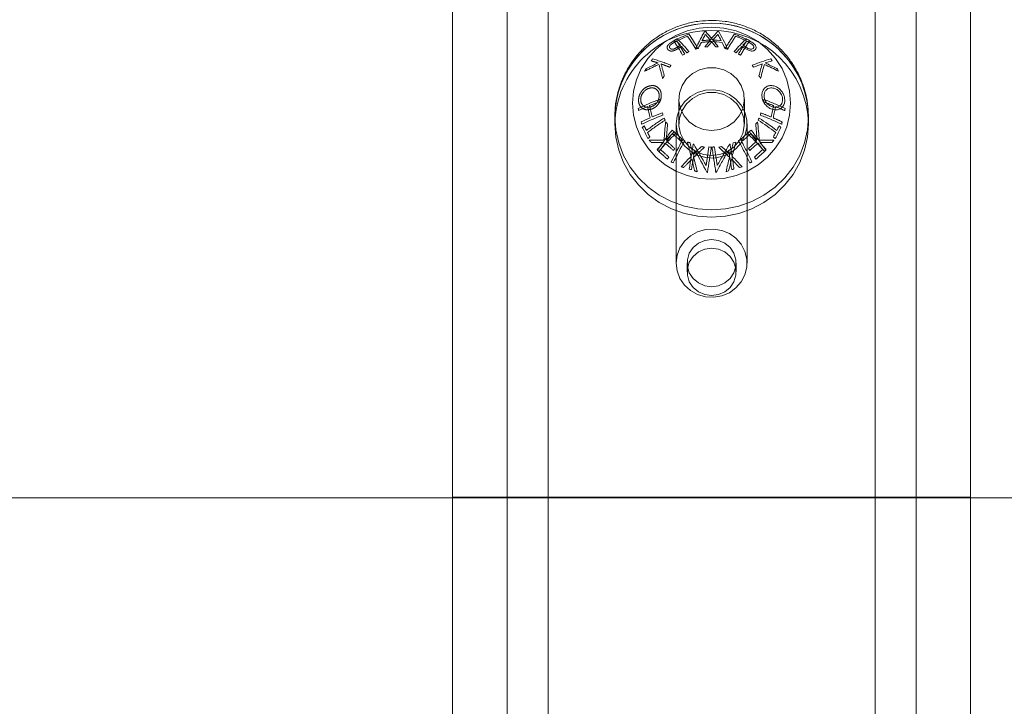
# Model space of a CAD drawing. Units: millimetres. Extents: x -0.3 to 8.1, y 0.2 to 15.5.
# Drawn here: x 4.9 to 5.1, y 12.6 to 12.7 of the extents above; entities that cross this region are included whole.
import ezdxf

# ---------------------------------------------------------------- set-up
doc = ezdxf.new("R2010")
doc.units = ezdxf.units.MM
doc.linetypes.add('HIDDEN', pattern=[1.905, 1.27, -0.635])

# ---------------------------------------------------------------- blocks, each defined once
blk = doc.blocks.new('K111_A-A')
at = {"color": 7, "linetype": 'HIDDEN', "lineweight": 0}
for p, q in [((4859.267344692875, 2279.858351040403), (4859.267344692875, 2282.070657080722)), ((4859.342344688404, 2282.070657080722), (4859.342344688404, 2279.858351040403)), ((4859.267344692875, 2282.045142835689), (4859.267344692875, 2279.858351040403)), ((4859.342344688404, 2279.858351040403), (4859.342344688404, 2282.045142835689)), ((4859.274844693173, 2282.034546977592), (4859.274844693173, 2281.697406000209)), ((4859.334844695557, 2282.034546977592), (4859.334844695557, 2281.697406000209)), ((4859.298844697107, 2282.002978331161), (4859.298844697107, 2281.998412674976)), ((4859.310844691623, 2281.998412674976), (4859.310844691623, 2282.002978331161)), ((4859.322593899597, 2281.999917334629), (4859.322572203506, 2282.000615781856)), ((4859.298344688643, 2281.998412674976), (4859.298344688643, 2281.972898310733)), ((4859.311344685186, 2281.972898310733), (4859.311344685186, 2281.998412674976)), ((4859.300344692696, 2281.972898310733), (4859.300344692696, 2281.971286958767)), ((4859.309344696034, 2281.971286958767), (4859.309344696034, 2281.972898310733)), ((4859.352344693769, 2281.929964489055), (4859.25734468751, 2281.929964489055))]:
    blk.add_line(p, q, dxfattribs=at)
at = {"color": 7, "linetype": 'Continuous', "lineweight": 15}
for p, q in [((4859.25734468751, 2279.835522461454), (4859.25734468751, 2282.043461269451)), ((4859.352344693769, 2282.041363185955), (4859.352344693769, 2279.835522461454)), ((4859.287094684471, 2281.999755448413), (4859.287094684471, 2281.998412674976)), ((4859.322594689358, 2281.998412674976), (4859.322594689358, 2281.999755448413)), ((4860.974367771745, 2281.929864472461), (4856.413364019138, 2281.929864472461)), ((4860.974367771745, 2281.929864472461), (4858.666337738447, 2281.929864472461))]:
    blk.add_line(p, q, dxfattribs=at)
at = {"color": 8, "linetype": 'Continuous', "lineweight": 15}
for p, q in [((4859.267344692875, 2282.044048911644), (4859.267344692875, 2279.858351040403)), ((4859.342344688404, 2279.858351040403), (4859.342344688404, 2282.044048911644))]:
    blk.add_line(p, q, dxfattribs=at)
at = {"color": 7, "linetype": 'Continuous', "lineweight": 15, "flags": 128}
for points in [[(4859.304844694365, 2282.016164309097), (4859.302578406561, 2282.015992468906), (4859.300367923606, 2282.015481299472), (4859.298267679442, 2282.014643317772), (4859.296329366196, 2282.01349914701), (4859.294600742091, 2282.012076980186), (4859.293124364842, 2282.01041186483), (4859.291936563481, 2282.008544808937), (4859.291066618789, 2282.006521708084), (4859.290535928834, 2282.004392451358), (4859.290357561935, 2282.002209431244), (4859.290535928834, 2282.000026411129), (4859.291066618789, 2281.997897094799), (4859.291936563481, 2281.995873993946), (4859.293124364842, 2281.994006938053), (4859.294600742091, 2281.992341822696), (4859.296329366196, 2281.990919655872), (4859.298267679442, 2281.98977560432), (4859.300367923606, 2281.988937563015), (4859.302578406561, 2281.988426393581), (4859.304844694365, 2281.988254612995), (4859.307110982169, 2281.988426393581), (4859.309321465124, 2281.988937563015), (4859.311421709288, 2281.98977560432), (4859.313360007633, 2281.990919655872), (4859.315088631738, 2281.992341822696), (4859.316565023888, 2281.994006938053), (4859.317752810348, 2281.995873993946), (4859.318622769941, 2281.997897094799), (4859.319153459895, 2282.000026411129), (4859.319331811894, 2282.002209431244), (4859.319153459895, 2282.004392451358), (4859.318622769941, 2282.006521708084), (4859.317752810348, 2282.008544808937), (4859.316565023888, 2282.01041186483), (4859.315088631738, 2282.012076980186), (4859.313360007633, 2282.01349914701), (4859.311421709288, 2282.014643317772), (4859.309321465124, 2282.015481299472), (4859.307110982169, 2282.015992468906), (4859.304844694365, 2282.016164309097)], [(4859.306116374362, 2282.015395409179), (4859.306103157032, 2282.015396601272), (4859.306089939702, 2282.015397793365), (4859.306076722372, 2282.015398925853), (4859.306063490141, 2282.015400117946), (4859.306050272811, 2282.015401250434), (4859.306037055481, 2282.015402382923), (4859.306023838151, 2282.015403575016), (4859.30601060592, 2282.015404707504)], [(4859.287094684471, 2281.998412674976), (4859.28727536105, 2281.995979374958), (4859.2878136953, 2281.993595546794), (4859.288698719967, 2281.991309947086), (4859.289912434448, 2281.989168829036), (4859.291430132616, 2281.987215942455), (4859.293220909465, 2281.985490864826), (4859.295248316754, 2281.984029001308), (4859.297471078266, 2281.982859915805), (4859.299843939174, 2281.982007330967), (4859.302318604816, 2281.981488770557), (4859.304844694365, 2281.981314724994), (4859.307370783914, 2281.981488770557), (4859.309845449556, 2281.982007330967), (4859.312218310464, 2281.982859915805), (4859.314441071976, 2281.984029001308), (4859.316468464363, 2281.985490864826), (4859.318259241212, 2281.987215942455), (4859.319776939381, 2281.989168829036), (4859.320990653861, 2281.991309947086), (4859.321875693429, 2281.993595546794), (4859.32241402768, 2281.995979374958), (4859.322594689358, 2281.998412674976), (4859.322594689358, 2281.998412674976)], [(4859.296404021014, 2281.998809045864), (4859.296365114082, 2281.99838013084), (4859.296326564778, 2281.997952050281), (4859.296288417805, 2281.997525161815), (4859.296250673164, 2281.997099703861), (4859.296213375557, 2281.996676034046), (4859.296176524986, 2281.996254271579), (4859.296140181053, 2281.995834774089), (4859.296104343761, 2281.995417899204)], [(4859.296512203444, 2281.995518631054), (4859.296542497505, 2281.995873159481), (4859.296573164094, 2281.996229356838), (4859.29660415851, 2281.996587223125), (4859.296635495652, 2281.996946519924), (4859.296667130817, 2281.997307008815), (4859.296699078906, 2281.9976686898), (4859.296731310118, 2281.998031324459), (4859.296763794649, 2281.998394674373)], [(4859.301564039815, 2281.994700140071), (4859.301552118886, 2281.994701928211), (4859.301540197957, 2281.99470371635), (4859.301528277028, 2281.99470550449), (4859.301516356099, 2281.994707292629), (4859.301504435171, 2281.994709080768), (4859.301492514242, 2281.994710868908), (4859.301480593313, 2281.994712657047), (4859.301468687285, 2281.994714445186)], [(4859.303985508312, 2281.989548272205), (4859.30399704181, 2281.989545888019), (4859.304008560408, 2281.989543384624), (4859.304020079006, 2281.989541000438), (4859.304031597603, 2281.989538616253), (4859.304043116201, 2281.989536232067), (4859.304054634798, 2281.989533728672), (4859.304066138495, 2281.989531344486), (4859.304077657092, 2281.9895289603)]]:
    blk.add_lwpolyline(points, dxfattribs=at)
at = {"color": 7, "linetype": 'HIDDEN', "lineweight": 0, "flags": 128}
for points in [[(4859.304844694365, 2282.016164309097), (4859.307110982169, 2282.015992468906), (4859.309321465124, 2282.015481299472), (4859.311421709288, 2282.014643317772), (4859.313360007633, 2282.01349914701), (4859.315088631738, 2282.012076980186), (4859.316565023888, 2282.01041186483), (4859.317752810348, 2282.008544808937), (4859.318622769941, 2282.006521708084), (4859.319153459895, 2282.004392451358), (4859.319331811894, 2282.002209431244), (4859.319153459895, 2282.000026411129), (4859.318622769941, 2281.997897094799), (4859.317752810348, 2281.995873993946), (4859.316565023888, 2281.994006938053), (4859.315088631738, 2281.992341822696), (4859.313360007633, 2281.990919655872), (4859.311421709288, 2281.98977560432), (4859.309321465124, 2281.988937563015), (4859.307110982169, 2281.988426393581), (4859.304844694365, 2281.988254612995), (4859.302578406561, 2281.988426393581), (4859.300367923606, 2281.988937563015), (4859.298267679442, 2281.98977560432), (4859.296329366196, 2281.990919655872), (4859.294600742091, 2281.992341822696), (4859.293124364842, 2281.994006938053), (4859.291936563481, 2281.995873993946), (4859.291066618789, 2281.997897094799), (4859.290535928834, 2282.000026411129), (4859.290357561935, 2282.002209431244), (4859.290535928834, 2282.004392451358), (4859.291066618789, 2282.006521708084), (4859.291936563481, 2282.008544808937), (4859.293124364842, 2282.01041186483), (4859.294600742091, 2282.012076980186), (4859.296329366196, 2282.01349914701), (4859.298267679442, 2282.014643317772), (4859.300367923606, 2282.015481299472), (4859.302578406561, 2282.015992468906), (4859.304844694365, 2282.016164309097)], [(4859.303572999466, 2282.015395409179), (4859.303586216796, 2282.015396601272), (4859.303599449027, 2282.015397793365), (4859.303612666357, 2282.015398925853), (4859.303625883687, 2282.015400117946), (4859.303639101017, 2282.015401250434), (4859.303652333248, 2282.015402382923), (4859.303665550578, 2282.015403575016), (4859.303678767908, 2282.015404707504)], [(4859.304844694365, 2281.99719876678), (4859.303352551688, 2281.997380322528), (4859.301954167116, 2281.99791366489), (4859.300737412799, 2281.998765176845), (4859.299778716791, 2281.999881452633), (4859.29913835429, 2282.00119239719), (4859.298856528629, 2282.002615458084), (4859.298950972188, 2282.004061287952), (4859.299415724505, 2282.005439168525), (4859.300221609104, 2282.006662375045), (4859.30131797694, 2282.007654077125), (4859.302635939945, 2282.008352047515), (4859.304092692364, 2282.008712297988), (4859.305596696366, 2282.008712297988), (4859.307053433884, 2282.008352047515), (4859.308371396888, 2282.007654077125), (4859.309467764724, 2282.006662375045), (4859.310273649324, 2282.005439168525), (4859.310738416541, 2282.004061287952), (4859.3108328452, 2282.002615458084), (4859.310551034439, 2282.00119239719), (4859.309910657037, 2281.999881452633), (4859.308951975931, 2281.998765176845), (4859.307735206712, 2281.99791366489), (4859.306336837042, 2281.997380322528), (4859.304844694365, 2281.99719876678)], [(4859.298344688643, 2281.998412674976), (4859.298519896496, 2281.999856537891), (4859.29903607272, 2282.001222676349), (4859.299865396846, 2282.002437240196), (4859.300963165391, 2282.003434843135), (4859.302270176042, 2282.004161721778), (4859.303715976108, 2282.004578656269), (4859.305222632516, 2282.00466323526), (4859.306708919037, 2282.004410749984), (4859.308094697226, 2282.003834969116), (4859.309305267561, 2282.002966827465), (4859.310275362957, 2282.001853174282), (4859.310952695239, 2282.000554031444), (4859.311300741661, 2281.999139494014), (4859.311300741661, 2281.997685736728), (4859.310952695239, 2281.996271199298), (4859.310275362957, 2281.994972056461), (4859.309305267561, 2281.993858403278), (4859.308094697226, 2281.992990321231), (4859.306708919037, 2281.992414421154), (4859.305222632516, 2281.992162055088), (4859.303715976108, 2281.992246574474), (4859.302270176042, 2281.992663449359), (4859.300963165391, 2281.993390387607), (4859.299865396846, 2281.994388050151), (4859.29903607272, 2281.995602554393), (4859.298519896496, 2281.996968692852), (4859.298344688643, 2281.998412674976)], [(4859.304844694365, 2281.992633050991), (4859.303352551688, 2281.992814606739), (4859.301954167116, 2281.9933479491), (4859.300737412799, 2281.994199461055), (4859.299778716791, 2281.995315736843), (4859.29913835429, 2281.9966266814), (4859.298856528629, 2281.998049682689), (4859.298950972188, 2281.999495572162), (4859.299415724505, 2282.000873393131), (4859.300221609104, 2282.002096599651), (4859.30131797694, 2282.003088361335), (4859.302635939945, 2282.003786331726), (4859.304092692364, 2282.004146582199), (4859.305596696366, 2282.004146582199), (4859.307053433884, 2282.003786331726), (4859.308371396888, 2282.003088361335), (4859.309467764724, 2282.002096599651), (4859.310273649324, 2282.000873393131), (4859.310738416541, 2281.999495572162), (4859.3108328452, 2281.998049682689), (4859.310551034439, 2281.9966266814), (4859.309910657037, 2281.995315736843), (4859.308951975931, 2281.994199461055), (4859.307735206712, 2281.9933479491), (4859.306336837042, 2281.992814606739), (4859.304844694365, 2281.992633050991)], [(4859.322381081212, 2282.002400046897), (4859.32241402768, 2282.002188748432), (4859.322594689358, 2281.999755448413), (4859.32241402768, 2281.997322148395), (4859.321875693429, 2281.994938439441), (4859.320990653861, 2281.992652720523), (4859.319776939381, 2281.990511721683), (4859.318259241212, 2281.988558715892), (4859.316468464363, 2281.986833757473), (4859.314441071976, 2281.985371893955), (4859.312218310464, 2281.984202689243), (4859.309845449556, 2281.983350223613), (4859.307370783914, 2281.982831663204), (4859.304844694365, 2281.982657617641), (4859.302318604816, 2281.982831663204), (4859.299843939174, 2281.983350223613), (4859.297471078266, 2281.984202689243), (4859.295248316754, 2281.985371893955), (4859.293220909465, 2281.986833757473), (4859.291430132616, 2281.988558715892), (4859.289912434448, 2281.990511721683), (4859.288698719967, 2281.992652720523), (4859.2878136953, 2281.994938439441), (4859.28727536105, 2281.997322148395), (4859.287094684471, 2281.999755448413), (4859.287117438544, 2282.000620788646)], [(4859.287307234634, 2282.002393490387), (4859.28727536105, 2282.002188748432), (4859.287094699372, 2281.999776548458)], [(4859.313177185286, 2281.995518631054), (4859.313146876324, 2281.995873159481), (4859.313116224635, 2281.996229356838), (4859.313085215319, 2281.996587223125), (4859.313053893078, 2281.996946519924), (4859.313022243012, 2281.997307008815), (4859.312990309823, 2281.9976686898), (4859.312958078612, 2281.998031324459), (4859.312925579179, 2281.998394674373)], [(4859.313285352815, 2281.998809045864), (4859.313324274648, 2281.99838013084), (4859.313362809051, 2281.997952050281), (4859.313400970925, 2281.997525161815), (4859.313438715566, 2281.997099703861), (4859.313476013172, 2281.996676034046), (4859.313512848843, 2281.996254271579), (4859.313549192775, 2281.995834774089), (4859.313585030068, 2281.995417899204)], [(4859.308125348914, 2281.994700140071), (4859.308137269843, 2281.994701928211), (4859.308149190772, 2281.99470371635), (4859.308161111701, 2281.99470550449), (4859.30817303263, 2281.994707292629), (4859.308184953559, 2281.994709080768), (4859.308196859587, 2281.994710868908), (4859.308208780516, 2281.994712657047), (4859.308220701445, 2281.994714445186)], [(4859.305703865517, 2281.989548272205), (4859.305692346919, 2281.989545888019), (4859.305680828322, 2281.989543384624), (4859.305669309724, 2281.989541000438), (4859.305657791127, 2281.989538616253), (4859.305646272529, 2281.989536232067), (4859.305634753931, 2281.989533728672), (4859.305623235334, 2281.989531344486), (4859.305611716736, 2281.9895289603)], [(4859.298344688643, 2281.972898310733), (4859.298519896496, 2281.974342292858), (4859.29903607272, 2281.975708312107), (4859.299865396846, 2281.976922935558), (4859.300963165391, 2281.977920598102), (4859.302270176042, 2281.978647417141), (4859.303715976108, 2281.979064411235), (4859.305222632516, 2281.979148930622), (4859.306708919037, 2281.978896445346), (4859.308094697226, 2281.978320664478), (4859.309305267561, 2281.977452582431), (4859.310275362957, 2281.976338929248), (4859.310952695239, 2281.975039786411), (4859.311300741661, 2281.973625248981), (4859.311300741661, 2281.972171491695), (4859.310952695239, 2281.970756835056), (4859.310275362957, 2281.969457811428), (4859.309305267561, 2281.968344158245), (4859.308094697226, 2281.967475956989), (4859.306708919037, 2281.96690017612), (4859.305222632516, 2281.966647690845), (4859.303715976108, 2281.966732210231), (4859.302270176042, 2281.967149204326), (4859.300963165391, 2281.967876142574), (4859.299865396846, 2281.968873685909), (4859.29903607272, 2281.97008830936), (4859.298519896496, 2281.971454447818), (4859.298344688643, 2281.972898310733)], [(4859.304844694365, 2281.97723299892), (4859.306112485159, 2281.977057403637), (4859.307277577151, 2281.976544922901), (4859.308245556582, 2281.975736922336), (4859.308938028444, 2281.974698967052), (4859.309298889864, 2281.973515218807), (4859.309298889864, 2281.97228140266), (4859.308938028444, 2281.971097654415), (4859.308245556582, 2281.970059699131), (4859.307277577151, 2281.969251817775), (4859.306112485159, 2281.96873921783), (4859.304844694365, 2281.968563622547), (4859.303576888669, 2281.96873921783), (4859.302411811579, 2281.969251817775), (4859.301443817247, 2281.970059699131), (4859.300751345385, 2281.971097654415), (4859.300390498865, 2281.97228140266), (4859.300390498865, 2281.973515218807), (4859.300751345385, 2281.974698967052), (4859.301443817247, 2281.975736922336), (4859.302411811579, 2281.976544922901), (4859.303576888669, 2281.977057403637), (4859.304844694365, 2281.97723299892)], [(4859.304844694365, 2281.96695227058), (4859.306112485159, 2281.967127865863), (4859.307277577151, 2281.967640346599), (4859.308245556582, 2281.968448347164), (4859.308938028444, 2281.969486183239), (4859.309298889864, 2281.970670050693), (4859.309298889864, 2281.971903747631), (4859.308938028444, 2281.973087615085), (4859.308245556582, 2281.97412545116), (4859.307277577151, 2281.974933451725), (4859.306112485159, 2281.97544593246), (4859.304844694365, 2281.975621527744), (4859.303576888669, 2281.97544593246), (4859.302411811579, 2281.974933451725), (4859.301443817247, 2281.97412545116), (4859.300751345385, 2281.973087615085), (4859.300390498865, 2281.971903747631), (4859.300390498865, 2281.970670050693), (4859.300751345385, 2281.969486183239), (4859.301443817247, 2281.968448347164), (4859.302411811579, 2281.967640346599), (4859.303576888669, 2281.967127865863), (4859.304844694365, 2281.96695227058)]]:
    blk.add_lwpolyline(points, dxfattribs=at)
at = {"color": 8, "linetype": 'Continuous', "lineweight": 15, "flags": 128}
blk.add_lwpolyline([(4859.287094699372, 2281.999776548458), (4859.287094684471, 2281.999755448413), (4859.28727536105, 2281.997322148395), (4859.2878136953, 2281.994938439441), (4859.288698719967, 2281.992652720523), (4859.289912434448, 2281.990511721683), (4859.291430132616, 2281.988558715892), (4859.293220909465, 2281.986833757473), (4859.295248316754, 2281.985371893955), (4859.297471078266, 2281.984202689243), (4859.299843939174, 2281.983350223613), (4859.302318604816, 2281.982831663204), (4859.304844694365, 2281.982657617641), (4859.307370783914, 2281.982831663204), (4859.309845449556, 2281.983350223613), (4859.312218310464, 2281.984202689243), (4859.314441071976, 2281.985371893955), (4859.316468464363, 2281.986833757473), (4859.318259241212, 2281.988558715892), (4859.319776939381, 2281.990511721683), (4859.320990653861, 2281.992652720523), (4859.321875693429, 2281.994938439441), (4859.32241402768, 2281.997322148395), (4859.322594689358, 2281.999755448413), (4859.322593899597, 2281.999917334629)], dxfattribs=at)
at = {"color": 7, "linetype": 'HIDDEN', "lineweight": 0}
for centre, radius, start, end in [((4859.30449433311, 2281.998111782927), 0.01740225010761194, 88.84638037401065, 179.0092830532048), ((4859.304570017603, 2281.999348447755), 0.01750704593776329, 89.10102107086797, 174.4603001829838), ((4859.304590753203, 2281.999289412227), 0.01756576222206446, 89.17166907287177, 168.6788721009154), ((4859.349843671116, 2281.989470113772), 0.05303862740353112, 150.73824274468, 154.6343926557338), ((4859.273992906583, 2281.988114482435), 0.0403237739676307, 37.29907635019721, 42.59233993474755), ((4859.305119245179, 2281.99934813147), 0.01750736020934281, 5.567686177625793, 90.89855053129934), ((4859.305098642662, 2281.999289472328), 0.01756570223035193, 11.31382937064475, 90.82835698401729), ((4859.305134362081, 2281.998048789515), 0.01746411867970706, 1.193911355605719, 90.95037712854754), ((4859.327669796334, 2281.96541658958), 0.05639043237792341, 121.301658558352, 122.0641928596101), ((4859.326561923843, 2281.967112302907), 0.05465141738928934, 120.8670615380222, 121.7490132496029), ((4859.280112460201, 2281.995301054422), 0.02585044059783907, 42.70998639191536, 45.05948665828595), ((4859.27613630907, 2281.991276952926), 0.03191469167114837, 39.72043607156983, 45.45589003017889), ((4859.345595626535, 2281.991879852962), 0.04775756477799095, 151.3101264281977, 152.8562746759416), ((4859.308710896332, 2281.957504606323), 0.05644319183541, 94.2058083267261, 95.7072701554309), ((4859.27645285238, 2281.990472635424), 0.03653248218061552, 39.67430043269321, 41.76641633925584), ((4859.340766584604, 2281.993157147742), 0.03847753302268705, 145.6070999361587, 150.2413515252951), ((4859.343333202676, 2281.99169666306), 0.04100421114530741, 146.2125353460164, 150.1752872016572), ((4859.289410991867, 2281.966609191676), 0.05211088649692815, 64.53954943604664, 67.90096420756807), ((4859.288573871718, 2281.96483497526), 0.05379836573079829, 65.06073297316341, 67.39305722921924), ((4859.345336859536, 2281.990815862745), 0.04100284665893598, 146.2145288196081, 150.1776141327446), ((4859.34358725506, 2281.991912081937), 0.03850389960594058, 145.6114137171993, 150.2428662409008), ((4859.33150023177, 2281.960830935125), 0.06126774223998346, 121.9184389031943, 122.5892034869943), ((4859.327680952792, 2281.966125015621), 0.05444928208170489, 121.3920425438438, 121.7106431104119), ((4859.268444878464, 2281.984657784565), 0.04164373525060864, 40.04754353110208, 42.15069878269069), ((4859.309668526083, 2281.948441988446), 0.06421886672945223, 96.51549581356751, 96.93155894083722), ((4859.366497024972, 2281.980564150798), 0.07151605878751859, 152.7101938544638, 153.7042695075608), ((4859.308807163026, 2281.956255913042), 0.05739831147009369, 94.00510455308098, 95.866139008085), ((4859.263285860337, 2281.979581711975), 0.05361598922290231, 37.90758740281148, 39.26271634225398), ((4859.309247522091, 2281.951404312856), 0.06122790944185216, 92.97498778721638, 93.42558702180845), ((4859.282596794346, 2281.952284979217), 0.0648831974570383, 67.18092391579931, 67.56039505256037), ((4859.360107230032, 2281.966800034165), 0.07914612288789334, 146.6418356896976, 146.9468731821958), ((4859.286511769185, 2281.982908334679), 0.02841637760466354, 67.4937887567052, 74.72011203372489), ((4859.335907423168, 2281.953394311674), 0.06809508551983402, 121.1490036393392, 121.5041754701755), ((4859.279759390678, 2281.946220530542), 0.0715788396833454, 64.86684728096266, 65.21702947427072), ((4859.313844926915, 2281.967401619989), 0.04588886364012036, 114.0168183280797, 117.6375296486543), ((4859.368077993062, 2281.961615580486), 0.08865564422713741, 148.0359863514467, 148.4116297386321), ((4859.313644855285, 2281.967845476564), 0.04570103480810478, 114.0209029108585, 117.0461184229348), ((4859.288018864827, 2281.988347488136), 0.02237191878873314, 71.7057696483108, 75.10454352498896), ((4859.171502267163, 2281.974361913247), 0.1285111115982512, 14.60177117644713, 15.78366854245724), ((4859.28388557333, 2281.976241245741), 0.03516573242403644, 67.82516851056353, 70.5793808863977), ((4859.17076977179, 2281.974547042632), 0.1295851117169242, 14.61428637202423, 15.60509930829807), ((4859.376168086659, 2281.957619632039), 0.0941413165509723, 146.8054472607631, 147.0628741555959), ((4859.395630205907, 2281.945228415408), 0.1172161961022483, 148.058075885655, 148.3360338343581), ((4859.550877595429, 2281.948811090852), 0.2425642075201533, 167.1158801889271, 167.2130033715142), ((4859.300495039795, 2281.964564834322), 0.04078420192509361, 64.07591215295781, 70.03533725191159), ((4859.298134674118, 2281.958353694751), 0.04702023634920939, 67.38763447252327, 69.85400670333271), ((4859.548024941349, 2281.948990706735), 0.2377414191653261, 167.1759283337948, 167.6880070799337), ((4859.542580402676, 2281.950129703379), 0.2317713343764707, 167.1697256302955, 167.6949941329377), ((4859.302682110841, 2281.969097959504), 0.03535289530074887, 63.90271393188512, 66.8232710956908), ((4859.480418770427, 2281.963881817796), 0.1663441618541093, 167.0198040383224, 167.1606291858825), ((4859.323442362136, 2281.957117938648), 0.05040932346506166, 122.813015758185, 127.2932437429622), ((4859.196454587109, 2281.948764650656), 0.1118336924558408, 26.75207993990265, 26.97012886150886), ((4859.585796782989, 2281.941058626701), 0.2783345030168164, 167.6850815424681, 167.7735553830661), ((4859.299818876872, 2281.961591263792), 0.04086879622084184, 64.08504866124709, 70.03197752859903), ((4859.297682487935, 2281.956298979177), 0.04699863231317983, 67.39009134058234, 69.85752762323717), ((4859.302153902412, 2281.96687032172), 0.0355201648188892, 63.91656374147122, 66.82320423164245), ((4859.31409484687, 2281.969808042647), 0.0355579394905816, 127.4399024881133, 128.1473563084482), ((4859.203416162492, 2281.951583926998), 0.1000183355877878, 26.19065033537128, 27.50286226175153), ((4859.203875590307, 2281.951976447416), 0.09986156489412859, 26.94088359200417, 27.469832684031), ((4859.323592314111, 2281.95680092611), 0.05033370561542806, 122.8111598630435, 127.2981861991848), ((4859.379907171055, 2281.940601990768), 0.08846766600485051, 138.8564964166621, 139.2119014413382), ((4859.529498575703, 2281.952766701269), 0.2166678862713808, 167.7407624459417, 167.8550649852379), ((4859.200196109681, 2281.950013882865), 0.1040308416736178, 26.23248167935262, 26.75186087748595), ((4859.315129300381, 2281.967764318587), 0.0355579394905816, 127.4399024881133, 128.1473563084482), ((4859.355530819348, 2281.952083221454), 0.0734730972073032, 142.0450896160446, 145.6146959249045), ((4859.3615555295, 2281.947499523211), 0.08062032533985723, 142.4344246991057, 143.6861738593985), ((4859.247103984339, 2281.938434077444), 0.07753408782243044, 47.56399721747467, 49.36448655117167), ((4859.246914813244, 2281.938202792252), 0.0773977762952899, 47.54962263448179, 49.04018953194225), ((4859.35401737444, 2281.953155877044), 0.06918844801956985, 142.1006729708392, 142.4618407592104), ((4859.345667975458, 2281.936282242067), 0.06910651931653566, 120.9392037075214, 121.2922650257932), ((4859.225554382463, 2281.94942606602), 0.09634523415393895, 25.8748789295211, 28.60682725384978), ((4859.383985474564, 2281.937282338416), 0.09372425147232934, 140.4341835581971, 140.7010122557356), ((4859.268333891043, 2281.952659857042), 0.06159716599359596, 41.3831558885052, 45.56658207696042), ((4859.263078975609, 2281.947534300355), 0.06937093487422472, 43.76535014920162, 45.46251453552137), ((4859.350770222713, 2281.955362614836), 0.06727293655053519, 144.0244172659345, 145.2675548966997), ((4859.250177231954, 2281.941625281436), 0.0704709381345163, 47.45044527342001, 49.08817094091988), ((4859.249532077083, 2281.940953411075), 0.07184796122061878, 47.4738280907184, 49.07997344296397), ((4859.366928877414, 2281.943401816678), 0.0853717677191982, 143.7332373527073, 144.0343134618184), ((4859.282506065585, 2281.93215892211), 0.06542989263846602, 73.69276300566341, 74.13239169286273), ((4859.089506516448, 2281.939251116121), 0.2181577976771949, 14.11352129122272, 14.83180575317492), ((4859.091470366075, 2281.939096921603), 0.2167299061612974, 14.34677302301062, 14.93591410688483), ((4859.351766684988, 2281.940732227767), 0.07241369144585684, 132.305507614301, 134.0248902343858), ((4859.351673293651, 2281.941083863551), 0.07164658668842148, 132.2412607118686, 134.3750552082762), ((4859.282922090317, 2281.93349277266), 0.06403209489098853, 71.24615969892893, 71.70138425918353), ((4859.317281297455, 2281.933658802379), 0.0617238347513938, 101.1624604557385, 101.5767166304628), ((4859.009449253532, 2281.945691774911), 0.299389217298511, 8.41963613505965, 9.310232651590965), ((4858.994986926786, 2281.94335894909), 0.3144844173430449, 8.67383280585064, 9.306300223415402), ((4859.398749523711, 2281.939981125653), 0.1058627016302588, 148.8763569385598, 151.3202003043475), ((4859.0130292866, 2281.9463211097), 0.2991318878327471, 8.418778108129358, 9.310185962155591), ((4859.225107930231, 2281.949164167611), 0.09643715104753872, 25.87601789823298, 28.60535777501231), ((4859.315070389925, 2281.959789796395), 0.03565905219889198, 88.05904526944131, 92.38731759703712), ((4859.314870158294, 2281.959288862013), 0.035732551145308, 88.33184664934295, 91.92996341927223), ((4859.273953783601, 2281.957840658018), 0.05438770459537405, 41.27684822002113, 43.09825911190823), ((4859.386851921958, 2281.934520262329), 0.09323140535091232, 140.581673557134, 140.850762545192), ((4859.36374488169, 2281.953699649036), 0.06320109744580285, 138.6807972783936, 139.1883570044776), ((4859.254465112519, 2281.946145172796), 0.06232599439255643, 47.29877389787091, 49.55568259203028), ((4859.252982528149, 2281.944577214042), 0.06495022464212931, 47.33509710651936, 49.12825707269994), ((4859.34951787719, 2281.955980311916), 0.06387448844325803, 145.3062143322311, 145.7289854579607), ((4859.341821879852, 2281.951264672917), 0.0579310235171626, 134.6921993478133, 137.2815165231248), ((4859.341533784109, 2281.951531353751), 0.0570913366257727, 134.9375888291288, 137.0548532252655), ((4859.124628285952, 2281.948083941626), 0.1819456642710268, 13.2575258558491, 13.94950393765933), ((4859.120048424998, 2281.947392957361), 0.18698994586962, 13.05996835488704, 13.89432640604375), ((4859.393120945932, 2281.943438471623), 0.09883248280657585, 149.4914370456006, 152.1897423180023), ((4859.021691409731, 2281.947619325548), 0.289951128028327, 8.415757579184065, 9.127025552519754), ((4859.286729105826, 2281.945633875165), 0.04664573244223842, 73.80036297264404, 74.41640828600805), ((4859.315974174611, 2281.940530586261), 0.05008234716302655, 98.07649727899125, 98.5591759479757), ((4859.341612249957, 2281.942398622844), 0.05719138392765268, 120.9013830979723, 121.328013541807), ((4859.284828036087, 2281.939301109268), 0.05325950462780252, 70.96123106599869, 71.50292941938312)]:
    blk.add_arc(centre, radius, start, end, dxfattribs=at)
at = {"color": 7, "linetype": 'Continuous', "lineweight": 15}
for centre, radius, start, end in [((4859.335700490654, 2281.988111112884), 0.04032901638737118, 137.408004305867, 142.7005793375183), ((4859.259843491134, 2281.989468748717), 0.05304122401607971, 25.36590943470991, 29.26187595550697), ((4859.320283384328, 2281.966597838923), 0.05212328715438723, 112.0994357908157, 115.4600505866317), ((4859.266102118769, 2281.991912081937), 0.03850389960594058, 29.75713375909925, 34.3885862828007), ((4859.321108541228, 2281.964850428804), 0.05378141803867625, 112.6064108137304, 114.9394845917894), ((4859.264350422667, 2281.990814345704), 0.04100542866674727, 29.82276107247579, 33.78560775929195), ((4859.26634884212, 2281.991692108547), 0.0410128475616999, 29.82513015833487, 33.78704722852099), ((4859.268933596441, 2281.993163920729), 0.03846478926788864, 29.75788038106742, 34.39366819938015), ((4859.333244045976, 2281.990465756912), 0.03654266510466977, 138.233382447943, 140.3249305607536), ((4859.300978588793, 2281.957505235153), 0.05644255653680652, 84.29276377622303, 85.79425750691868), ((4859.264034493433, 2281.991848449517), 0.04782463298865804, 27.14480959250369, 28.68878935928904), ((4859.333555639614, 2281.991274586207), 0.03191818461079598, 134.5444240677608, 140.2792498356816), ((4859.329576928531, 2281.995301054422), 0.02585044059784436, 134.9405133417141, 137.2900136080846), ((4859.283150296578, 2281.967148887575), 0.05460829318516703, 58.25115915720559, 59.13382074239625), ((4859.282131608607, 2281.965599207705), 0.05617619812905805, 57.93376203314889, 58.69919145562535), ((4859.327339081958, 2281.951695938734), 0.06552172958080313, 112.4422244761268, 112.8179854352198), ((4859.30044477495, 2281.951456593609), 0.06117554743323737, 86.57422014200422, 87.02520507180542), ((4859.346447193488, 2281.979546861222), 0.05367186480443431, 140.7379891363658, 142.0917071790732), ((4859.300882489191, 2281.956259136737), 0.05739507620292798, 84.1338085076477, 85.99494789255284), ((4859.243472631475, 2281.980705687337), 0.07120207871608601, 26.29353864300287, 27.29199800656593), ((4859.300029848897, 2281.948516228224), 0.06414408507414247, 83.06840631125407, 83.48496761866558), ((4859.341253650848, 2281.984649398456), 0.04165613968968833, 137.8491867057008, 139.9517291175866), ((4859.281565341566, 2281.965403403597), 0.05529607076716446, 58.29179638514385, 58.60551800898242), ((4859.27824184195, 2281.960915706016), 0.06116793341270706, 57.40961989865569, 58.08146722758512), ((4859.329776808458, 2281.946547233761), 0.07121801081473421, 114.7812544922904, 115.1332217693324), ((4859.274142207149, 2281.95398621054), 0.06740217546390262, 58.49399888697219, 58.85282203873328), ((4859.323177388369, 2281.982909106376), 0.02841557619025948, 105.2798773721784, 112.5063762807024), ((4859.249255846218, 2281.966583647515), 0.07953764756344461, 33.05557003645844, 33.35911176305856), ((4859.232709592969, 2281.957094530416), 0.09510805270716019, 32.93674498104284, 33.19155035286551), ((4859.325802659745, 2281.976243958873), 0.03516278940603176, 109.4203131252981, 112.1747788086088), ((4859.439019423795, 2281.974519230193), 0.1296887212554575, 164.3949278492634, 165.3849508503744), ((4859.438344310738, 2281.974318502052), 0.128674182146796, 164.2167688060539, 165.3971699109463), ((4859.295840066818, 2281.967392539492), 0.04589894678822335, 62.36286813489026, 65.98278379986444), ((4859.321668474577, 2281.988354364726), 0.02236474648627734, 104.8949113110978, 108.2947755674614), ((4859.29604609225, 2281.967849037482), 0.04569714773371555, 62.95360876550098, 65.9790648034715), ((4859.242159864678, 2281.961953078576), 0.08801165418413588, 31.58824206434237, 31.96663917151211), ((4859.21717234457, 2281.94715888826), 0.1135530672796531, 31.65948285259609, 31.94640744855985), ((4859.309193216914, 2281.964567633938), 0.04078118912686159, 109.9645305748663, 115.9243769792131), ((4859.084207431515, 2281.954597418297), 0.2165177060943693, 12.7811547949734, 12.88996167807834), ((4859.10275216797, 2281.9578035161), 0.1935502824679657, 12.84926823275775, 12.97029858437661), ((4859.307008377289, 2281.969095838346), 0.03535528382636672, 113.1770361283684, 116.0973738826292), ((4859.068146615187, 2281.950361029049), 0.2307082290903293, 12.30379559743381, 12.83148457886491), ((4859.311555969154, 2281.958350817215), 0.04702337504563834, 110.146237850106, 112.6124285487755), ((4859.062531152558, 2281.949185593318), 0.2368530762624791, 12.31064071384953, 12.82463944298939), ((4859.307536630406, 2281.966868103728), 0.03552265995004725, 113.1771063040684, 116.0835207627542), ((4859.309869564746, 2281.961593340367), 0.04086652104843142, 109.9677686763705, 115.9150481982368), ((4859.312013476567, 2281.95628214117), 0.04701671003215458, 110.1429468094321, 112.6094342641221), ((4858.984963712879, 2281.932580590504), 0.3181758670477083, 12.23392460978099, 12.31132054742859), ((4859.414858615175, 2281.947938245593), 0.1136557011748726, 153.0298276043497, 153.2443844382976), ((4859.286246146814, 2281.957116885761), 0.05041068511088358, 52.70669928875162, 57.18679237398273), ((4859.083437200903, 2281.953476075431), 0.2133449010640327, 12.14211464356312, 12.25819672274559), ((4859.230577970631, 2281.941292907738), 0.08741381500616129, 40.78595613533609, 41.14564587721394), ((4859.286097935044, 2281.956801972879), 0.05033235153341308, 52.70187091514484, 57.18903194833612), ((4859.406112613784, 2281.951665222766), 0.09983833251855379, 152.4959547415383, 153.8105326681286), ((4859.406336102142, 2281.951707950358), 0.1004488468569528, 152.5317136154933, 153.0575700346071), ((4859.295406756753, 2281.969564688353), 0.03586531167781928, 51.8568574712128, 52.55826701828856), ((4859.34134106827, 2281.952673538023), 0.06157729514940558, 134.4327426972143, 138.6175194702587), ((4859.346598261807, 2281.947546784554), 0.06935352405561011, 134.5375725007686, 136.2351543370618), ((4859.384148834459, 2281.949418939154), 0.0963607996821197, 151.393393439584, 154.1249004084999), ((4859.22461811514, 2281.936386182649), 0.09513209441399867, 39.30247002474378, 39.5653556942502), ((4859.264181145953, 2281.936544474586), 0.06879946828229708, 58.70797788081074, 59.06262546450633), ((4859.362603037178, 2281.938414155428), 0.07756069896329237, 130.635822316052, 132.4356939141249), ((4859.256002330059, 2281.953409002842), 0.06877229794905242, 37.53861112981749, 37.90197202908298), ((4859.362787202874, 2281.938189186653), 0.07741633822570401, 130.96027538854, 132.4504766574707), ((4859.248159373126, 2281.947518031081), 0.08058880611331527, 36.3139656982996, 37.56621073761031), ((4859.254173956868, 2281.952094481962), 0.07345402682771074, 34.38484062788438, 37.95537395684743), ((4859.409328866146, 2281.950094183435), 0.1038478813518097, 153.2468693991896, 153.7671674437414), ((4859.294372303242, 2281.967520964293), 0.03586531167781928, 51.8568574712128, 52.55826701828856), ((4859.294618992393, 2281.959790259953), 0.03565858868892961, 87.61266508697999, 91.94096964315526), ((4859.245629114577, 2281.953424849657), 0.06361940796875218, 40.81331163311794, 41.31753406628582), ((4859.294819223736, 2281.959289427358), 0.03573198584580296, 88.0700192689114, 91.66816899227658), ((4859.335792978291, 2281.957788644412), 0.0544651467772234, 136.9030359817363, 138.7218568059649), ((4859.224903146031, 2281.93620694911), 0.0905645856016555, 39.1467818127182, 39.42380056496933), ((4859.384570471593, 2281.949169507431), 0.096424948658122, 151.3943022308807, 154.123991610391), ((4859.596660102132, 2281.9463211097), 0.2991318878327471, 170.6898140378444, 171.5812218918706), ((4859.210923373952, 2281.939971642209), 0.1058817207371062, 28.68001918302979, 31.12342353629564), ((4859.614286486376, 2281.943424759223), 0.314063274568062, 170.6932757494556, 171.3265912250003), ((4859.600831136411, 2281.9455995948), 0.2999873608016266, 170.6906552215122, 171.5794760357994), ((4859.292391535533, 2281.93357857036), 0.06180575401309567, 78.42318750794435, 78.83688102845633), ((4859.326734817998, 2281.933591549175), 0.06392812002134325, 108.298785142082, 108.7547374483583), ((4859.257997990908, 2281.941064657351), 0.07167297603767389, 45.62533768203002, 47.7583463356538), ((4859.257950115431, 2281.940761469689), 0.07237360471689594, 45.97463355473612, 47.69496854029919), ((4859.518867698062, 2281.93892599879), 0.2174007192793206, 165.0646237057686, 165.651947807486), ((4859.520063715334, 2281.939283057577), 0.2180344488207636, 165.1682938475143, 165.8869836965216), ((4859.327140138979, 2281.93231057209), 0.06527221797968752, 105.8675548664135, 106.3082329917162), ((4859.360168357091, 2281.940940483991), 0.07186496406437463, 130.9199300624416, 132.5257041766362), ((4859.243686899999, 2281.9440777637), 0.08422498143806227, 35.96363685026641, 36.2688123595241), ((4859.359501166451, 2281.941637073901), 0.07045482882705194, 130.9113552443251, 132.5494642952964), ((4859.258788869085, 2281.95527017493), 0.06743268457129525, 34.73391767926457, 35.97411021222899), ((4859.588455431418, 2281.947549943144), 0.2904138091258317, 170.8737757369972, 171.5839100228094), ((4859.216568427899, 2281.943438471623), 0.09883248280657585, 27.81025768199765, 30.50856295439944), ((4859.489640963731, 2281.947392957361), 0.186989945869627, 166.1056735939563, 166.940031645113), ((4859.485529137195, 2281.947971917053), 0.1824269155756188, 166.0517869434286, 166.7419384466732), ((4859.268190713321, 2281.951565276696), 0.05704251430571868, 42.9442406306993, 45.06331732468784), ((4859.267830538585, 2281.951228954728), 0.05798241654839267, 42.71963115114409, 45.30665291014873), ((4859.356683198375, 2281.944603708244), 0.06491470656592506, 130.8712522476661, 132.6653935160272), ((4859.259982985595, 2281.955852858679), 0.06410204076764461, 34.27027550504891, 34.69153826383096), ((4859.355250368533, 2281.946115739363), 0.06236533030566351, 130.4450292644158, 132.7005142238901), ((4859.268777853669, 2281.943559562437), 0.05583536885262063, 58.66680583440331, 59.1037975123523), ((4859.293699362985, 2281.940422166975), 0.05019191808768707, 81.44135092730008, 81.92297586081395), ((4859.322945528495, 2281.945684289259), 0.04659320791468319, 105.5827696285117, 106.1995269663969), ((4859.324760929356, 2281.939596643034), 0.05294737828594587, 108.4954738931411, 109.0403657094348)]:
    blk.add_arc(centre, radius, start, end, dxfattribs=at)
for points, knots in [([(4859.304844694365, 2282.017383283687), (4859.304094281626, 2282.017355868286), (4859.30255047959, 2282.017299467389), (4859.300249943217, 2282.016833770173), (4859.297987051848, 2282.016073469643), (4859.295844573575, 2282.015011264287), (4859.293862971099, 2282.01367316025), (4859.292079668912, 2282.012081598775), (4859.290527919304, 2282.010266757664), (4859.289237374962, 2282.00826270442), (4859.288227632655, 2282.006107312872), (4859.287529937154, 2282.003840841605), (4859.287141693318, 2282.001715140267), (4859.28713059588, 2282.00035280393), (4859.287125917304, 2281.999778455806)], [0, 0, 0, 0, 0.0810468362628517, 0.1667352701527375, 0.2525613478236216, 0.3384702319178235, 0.4244094324887621, 0.5103233301635167, 0.5961582245797158, 0.6818668338957363, 0.7674136513895109, 0.8527687287718146, 0.9379286875928516, 1, 1, 1, 1]), ([(4859.322559656728, 2281.999926990581), (4859.322553617498, 2282.00046431413), (4859.322538769891, 2282.001785337908), (4859.322152995939, 2282.003862138078), (4859.32146062002, 2282.006107369066), (4859.320464631041, 2282.008236684128), (4859.319198272198, 2282.010214353108), (4859.317679858623, 2282.012007022643), (4859.315936543335, 2282.013584511497), (4859.313997429486, 2282.01491987457), (4859.311895267338, 2282.015989773553), (4859.309665360495, 2282.016775216724), (4859.307384908692, 2282.017251453807), (4859.305763019936, 2282.017379072396), (4859.304928890639, 2282.017382897578), (4859.304844694365, 2282.017383283687)], [0, 0, 0, 0, 0.05838668768973474, 0.1435451750997254, 0.2285603975063388, 0.3134806046309565, 0.3983537907729027, 0.4832329430949989, 0.568171229628092, 0.6532161394193321, 0.7384115721533299, 0.8237886757206416, 0.909367231565182, 0.9908516086313407, 1, 1, 1, 1]), ([(4859.312687086094, 2282.013027257038), (4859.312625682505, 2282.013078423685), (4859.31250303361, 2282.013180625082), (4859.312299031442, 2282.013319476814), (4859.3120943176, 2282.013455408119), (4859.311954789497, 2282.013542294385), (4859.311885001291, 2282.013585752559)], [0, 0, 0, 0, 0.2504807894610227, 0.500315889645433, 0.7500714397490575, 1, 1, 1, 1]), ([(4859.310628594983, 2282.012445754123), (4859.310705585665, 2282.012398579255), (4859.31085959391, 2282.012304213044), (4859.311171014366, 2282.012115462597), (4859.311417130102, 2282.011990660992), (4859.311581315626, 2282.011907404972)], [0, 0, 0, 0, 0.2496868333903411, 0.4994608537592289, 1, 1, 1, 1]), ([(4859.31247234546, 2282.012267476631), (4859.312400113851, 2282.012213182793), (4859.31228348615, 2282.01212551805), (4859.312022438982, 2282.012097478152), (4859.31176603198, 2282.012141321008), (4859.31148007079, 2282.012274675989), (4859.311293699535, 2282.012388291633), (4859.311188684929, 2282.012452310634)], [0, 0, 0, 0, 0.2662910871401347, 0.4299629657783261, 0.594734037536956, 0.7716448039003897, 1, 1, 1, 1]), ([(4859.311581315626, 2282.011907404972), (4859.311704941663, 2282.011862446135), (4859.311952916049, 2282.011772265779), (4859.312300474363, 2282.011757332769), (4859.312623223508, 2282.011829739487), (4859.312763562841, 2282.011951163248), (4859.312845738757, 2282.012022263122)], [0, 0, 0, 0, 0.2320711890747152, 0.4654982987357497, 0.6870216889322105, 1, 1, 1, 1]), ([(4859.311955513585, 2282.013204878879), (4859.312056330011, 2282.013139409121), (4859.312226526932, 2282.013028883964), (4859.312432172506, 2282.012859790678), (4859.312544446313, 2282.012695986624), (4859.312587327557, 2282.01252174895), (4859.312558584454, 2282.012371282942), (4859.312494799167, 2282.012294504272), (4859.31247234546, 2282.012267476631)], [0, 0, 0, 0, 0.2304145168705292, 0.3889826619116353, 0.5159654848188379, 0.6761789008445348, 0.8860084395047503, 1, 1, 1, 1]), ([(4859.312845738757, 2282.012022263122), (4859.312924694043, 2282.012130288654), (4859.313050189603, 2282.012301989948), (4859.312991028362, 2282.012629133519), (4859.31285629087, 2282.012860442576), (4859.312727209737, 2282.012987700212), (4859.312687086094, 2282.013027257038)], [0, 0, 0, 0, 0.4084853497629226, 0.6492674707143782, 0.890978126736739, 1, 1, 1, 1]), ([(4859.31608562373, 2282.005412525249), (4859.315842907668, 2282.005434383515), (4859.315368328484, 2282.005477122667), (4859.314736916511, 2282.005177715661), (4859.314291611761, 2282.004689469132), (4859.314083159998, 2282.004111842954), (4859.314074196345, 2282.003739731575), (4859.314070405591, 2282.003582364631)], [0, 0, 0, 0, 0.2385200537110593, 0.4663747936640564, 0.6942697607600877, 0.8707058262855392, 1, 1, 1, 1]), ([(4859.31445741855, 2282.00354487331), (4859.314466971166, 2282.00372859746), (4859.314486134948, 2282.004097171882), (4859.314749782852, 2282.004572971194), (4859.315156400544, 2282.004914930319), (4859.315642306034, 2282.005051313002), (4859.315962572402, 2282.005012807219), (4859.316096844304, 2282.004996663642)], [0, 0, 0, 0, 0.1873507264275337, 0.3758498037893397, 0.6073997736089536, 0.835402076951109, 1, 1, 1, 1]), ([(4859.318248288859, 2282.002847975803), (4859.318224260229, 2282.003072832881), (4859.31817611841, 2282.003523338332), (4859.317872317983, 2282.004162670456), (4859.317399613607, 2282.004765747305), (4859.316779917452, 2282.005224850646), (4859.316301148558, 2282.005354266713), (4859.31608562373, 2282.005412525249)], [0, 0, 0, 0, 0.1765704103267706, 0.3537621894482239, 0.5339192135268034, 0.790186910231688, 1, 1, 1, 1]), ([(4859.316096844304, 2282.004996663642), (4859.316301070077, 2282.004940444857), (4859.316704833867, 2282.004829297724), (4859.317259643149, 2282.004392967506), (4859.317641949665, 2282.003835529979), (4859.317829614867, 2282.003313365293), (4859.317851349173, 2282.003031485426), (4859.317859666575, 2282.002923614097)], [0, 0, 0, 0, 0.2445571970864321, 0.4835008793623276, 0.724134244848791, 0.8944301847882927, 1, 1, 1, 1]), ([(4859.314070405591, 2282.003582364631), (4859.314094071549, 2282.003345429995), (4859.314141554145, 2282.002870052137), (4859.314501457058, 2282.002160451556), (4859.315032298147, 2282.001559129484), (4859.315646878862, 2282.001172266903), (4859.316047202223, 2282.001075277788), (4859.316216232408, 2282.001034325672)], [0, 0, 0, 0, 0.1887898874209576, 0.3787818149931812, 0.6065280644842179, 0.8338627191733716, 0.9999999999999999, 0.9999999999999999, 0.9999999999999999, 0.9999999999999999]), ([(4859.316205816496, 2282.001480287624), (4859.31598938249, 2282.001540489539), (4859.315588537165, 2282.001651986143), (4859.315044877138, 2282.002078235039), (4859.314663466692, 2282.002625081978), (4859.3144837728, 2282.003148909781), (4859.314463936013, 2282.003446950685), (4859.31445741855, 2282.00354487331)], [0, 0, 0, 0, 0.2599253998496324, 0.4813933049737522, 0.704168271071666, 0.9028032101508917, 1, 1, 1, 1]), ([(4859.317859666575, 2282.002923614097), (4859.317847670038, 2282.002743212285), (4859.317823675656, 2282.002382389045), (4859.317587340131, 2282.00193754281), (4859.31723938745, 2282.001609067972), (4859.316761798727, 2282.001427900758), (4859.316399538775, 2282.001462034338), (4859.316205816496, 2282.001480287624)], [0, 0, 0, 0, 0.1816003936303882, 0.3632205338234128, 0.56266780905519, 0.7661320616321667, 1, 1, 1, 1]), ([(4859.316216232408, 2282.001034325672), (4859.316523231973, 2282.001011282923), (4859.317072267788, 2282.000970073434), (4859.317697312705, 2282.00134662755), (4859.318097501484, 2282.001856643049), (4859.318246261384, 2282.002398583992), (4859.318247820323, 2282.002744124239), (4859.318248288859, 2282.002847975803)], [0, 0, 0, 0, 0.2967019987389582, 0.5306197208696232, 0.7230247881144647, 0.9167555476161489, 1, 1, 1, 1])]:
    blk.add_open_spline(points, degree=3, knots=knots, dxfattribs=at)
at = {"color": 7, "linetype": 'HIDDEN', "lineweight": 0}
for points, knots in [([(4859.297002302636, 2282.013027257038), (4859.297063701239, 2282.013078424269), (4859.297186343627, 2282.013180629715), (4859.297390341237, 2282.013319478737), (4859.297595071006, 2282.013455404985), (4859.297734600073, 2282.013542293888), (4859.297804387439, 2282.013585752559)], [0, 0, 0, 0, 0.2504693234499566, 0.5003070986607784, 0.7500717825622324, 1, 1, 1, 1]), ([(4859.296843649972, 2282.012022263122), (4859.29676469554, 2282.012130290896), (4859.296639200034, 2282.012301997537), (4859.296698356753, 2282.012629124128), (4859.296833100234, 2282.012860445618), (4859.296962179087, 2282.01298770047), (4859.297002302636, 2282.013027257038)], [0, 0, 0, 0, 0.408484790184012, 0.6492733212042506, 0.8909782760844234, 1, 1, 1, 1]), ([(4859.298108073104, 2282.011907404972), (4859.297984446588, 2282.011862446386), (4859.297736464381, 2282.011772264038), (4859.297388914332, 2282.011757330604), (4859.297066156254, 2282.011829744767), (4859.296925824276, 2282.01195116373), (4859.296843649972, 2282.012022263122)], [0, 0, 0, 0, 0.2320703750626408, 0.4655095439481912, 0.6870180245743763, 1, 1, 1, 1]), ([(4859.297733860243, 2282.013204878879), (4859.297633050506, 2282.013139409125), (4859.297462864468, 2282.013028883705), (4859.297257212744, 2282.012859788982), (4859.297144947146, 2282.012695985994), (4859.29710203379, 2282.012521745754), (4859.297130809195, 2282.012371281226), (4859.297194590567, 2282.012294504159), (4859.297217043269, 2282.012267476631)], [0, 0, 0, 0, 0.230406572350338, 0.3889701832363909, 0.5159518425314581, 0.6761654912069035, 0.8860018185468559, 0.9999999999999999, 0.9999999999999999, 0.9999999999999999, 0.9999999999999999]), ([(4859.297217043269, 2282.012267476631), (4859.297289279704, 2282.012213182415), (4859.297405917074, 2282.012125515649), (4859.29766693567, 2282.012097479294), (4859.2979233528, 2282.012141318305), (4859.29820931537, 2282.012274673501), (4859.298395679585, 2282.012388291251), (4859.298500688899, 2282.012452310634)], [0, 0, 0, 0, 0.2662803576509515, 0.4299525634898536, 0.5947357006860454, 0.7716486171753535, 1, 1, 1, 1]), ([(4859.299060793746, 2282.012445754123), (4859.298983798011, 2282.01239857993), (4859.298829784113, 2282.012304217801), (4859.29851836231, 2282.012115463952), (4859.298272253132, 2282.011990661195), (4859.298108073104, 2282.011907404972)], [0, 0, 0, 0, 0.2497002352439086, 0.4994732094100243, 1, 1, 1, 1]), ([(4859.29144108497, 2282.002847975803), (4859.29146512126, 2282.003072831739), (4859.291513278098, 2282.003523331873), (4859.291817051571, 2282.004162682332), (4859.292289778356, 2282.004765738441), (4859.292909464493, 2282.005224847385), (4859.293388229802, 2282.005354266244), (4859.293603750099, 2282.005412525249)], [0, 0, 0, 0, 0.1765713639278143, 0.353761723983357, 0.5339227163461507, 0.7901913264380718, 0.9999999999999999, 0.9999999999999999, 0.9999999999999999, 0.9999999999999999]), ([(4859.293592529524, 2282.004996663642), (4859.293388310771, 2282.004940443202), (4859.292984554762, 2282.004829291115), (4859.292429722771, 2282.004392974547), (4859.292047448776, 2282.003835522614), (4859.291859756613, 2282.003313370134), (4859.291838023939, 2282.003031485899), (4859.291829707254, 2282.002923614097)], [0, 0, 0, 0, 0.2445530373918877, 0.4834999571749376, 0.7241326310563647, 0.8944307401873027, 1, 1, 1, 1]), ([(4859.295231955279, 2282.00354487331), (4859.295222409288, 2282.003728597077), (4859.295203258847, 2282.004097169655), (4859.294939599198, 2282.004572978395), (4859.294532990076, 2282.00491492817), (4859.294047083422, 2282.005051313486), (4859.293726806953, 2282.005012807472), (4859.293592529524, 2282.004996663642)], [0, 0, 0, 0, 0.1873484801540543, 0.375844201601378, 0.6073961203612307, 0.8353989612479666, 1, 1, 1, 1]), ([(4859.293603750099, 2282.005412525249), (4859.293846466699, 2282.005434382982), (4859.294321049469, 2282.005477121321), (4859.294952455692, 2282.005177718848), (4859.29539775428, 2282.004689466438), (4859.295606237423, 2282.00411184416), (4859.295615184501, 2282.00373973172), (4859.295618968237, 2282.003582364631)], [0, 0, 0, 0, 0.2385190969123312, 0.4663754128718983, 0.6942694657906465, 0.8707059512898222, 1, 1, 1, 1]), ([(4859.293473141421, 2282.001034325672), (4859.293166148826, 2282.001011285173), (4859.292617119201, 2282.000970079239), (4859.291992063178, 2282.001346616363), (4859.291591884999, 2282.001856650794), (4859.291443137074, 2282.002398586245), (4859.2914415592, 2282.002744124294), (4859.29144108497, 2282.002847975803)], [0, 0, 0, 0, 0.2966998380207821, 0.5306219176861784, 0.7230233667372908, 0.9167546337758582, 1, 1, 1, 1]), ([(4859.291829707254, 2282.002923614097), (4859.291841702428, 2282.002743212098), (4859.291865694076, 2282.002382388501), (4859.292102048641, 2282.001937549122), (4859.292450010811, 2282.001609061273), (4859.292927574559, 2282.001427904727), (4859.293289838275, 2282.001462036043), (4859.293483557332, 2282.001480287624)], [0, 0, 0, 0, 0.1816027135550466, 0.3632251517554606, 0.5626700094939528, 0.7661395536594782, 0.9999999999999999, 0.9999999999999999, 0.9999999999999999, 0.9999999999999999]), ([(4859.295618968237, 2282.003582364631), (4859.295595308569, 2282.003345429765), (4859.295547838457, 2282.002870050133), (4859.295187926942, 2282.002160448516), (4859.294657097174, 2282.001559130421), (4859.294042493148, 2282.001172267511), (4859.293642170704, 2282.001075277881), (4859.293473141421, 2282.001034325672)], [0, 0, 0, 0, 0.1887883763431173, 0.3787798327725735, 0.6065273667588937, 0.8338629321842737, 0.9999999999999999, 0.9999999999999999, 0.9999999999999999, 0.9999999999999999]), ([(4859.293483557332, 2282.001480287624), (4859.293699998872, 2282.001540488754), (4859.294100854902, 2282.001651982996), (4859.294644490839, 2282.002078234597), (4859.29502590934, 2282.002625083706), (4859.295205600818, 2282.003148909565), (4859.295225437767, 2282.00344695066), (4859.295231955279, 2282.00354487331)], [0, 0, 0, 0, 0.2599285868186971, 0.4813953065006013, 0.7041688547606794, 0.902803437634785, 1, 1, 1, 1])]:
    blk.add_open_spline(points, degree=3, knots=knots, dxfattribs=at)

msp = doc.modelspace()

# ---------------------------------------------------------------- block references
msp.add_blockref('K111_A-A', (-4854.230056062561, -2269.286608457935))

doc.saveas('drawing.dxf')
